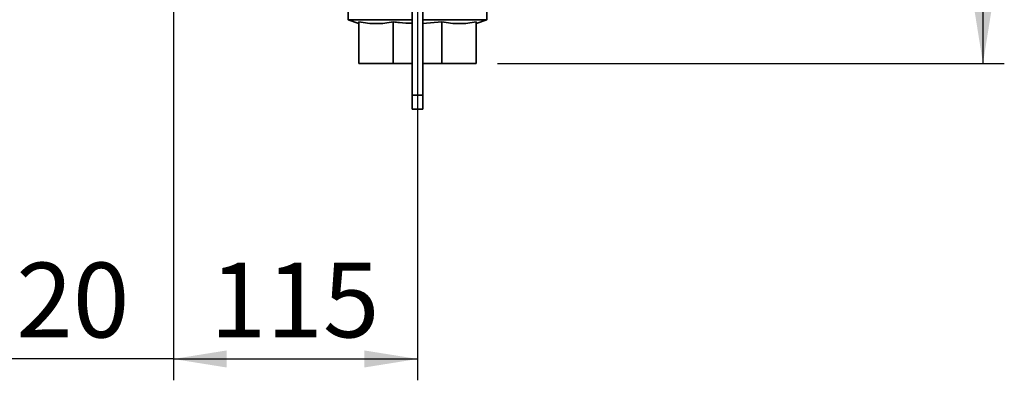
# Paper-space layout 'Blatt2' of a CAD drawing. Units: millimetres. Extents: x 0 to 4200, y 0 to 2970.
# Drawn here: x 976 to 1438, y 1052 to 1221 of the extents above; entities that cross this region are included whole.
import ezdxf

# ---------------------------------------------------------------- set-up
doc = ezdxf.new("R2010")
doc.units = ezdxf.units.MM
doc.layers.add('1', color=7, linetype='Continuous')
doc.styles.add('SLDTEXTSTYLE1', font='TXT', dxfattribs={"width": 0.605})
doc.dimstyles.new('SLDDIMSTYLE0', dxfattribs={"dimtxt": 35, "dimasz": 25, "dimexe": 0, "dimexo": 0.0625, "dimgap": 8.75, "dimtad": 1, "dimdec": 0, "dimrnd": 1e-09, "dimzin": 12, "dimdsep": 46, "dimtxsty": 'SLDTEXTSTYLE1', "dimsah": 1, "dimcen": 0.09, "dimadec": 0, "dimazin": 3, "dimtfac": 1, "dimtdec": 0, "dimtofl": 0, "dimtmove": 0, "dimatfit": 3, "dimfxl": 1, "dimfrac": 2, "dimtolj": 1, "dimtzin": 12, "dimarcsym": 0})
doc.dimstyles.new('SLDDIMSTYLE1', dxfattribs={"dimtxt": 35, "dimasz": 25, "dimexe": 0, "dimexo": 0.0625, "dimgap": 8.75, "dimtad": 1, "dimdec": 1, "dimrnd": 1e-09, "dimzin": 12, "dimdsep": 46, "dimtxsty": 'SLDTEXTSTYLE1', "dimsah": 1, "dimcen": 0.09, "dimadec": 0, "dimazin": 3, "dimtfac": 1, "dimtdec": 1, "dimtofl": 0, "dimtmove": 0, "dimatfit": 3, "dimfxl": 1, "dimfrac": 2, "dimtolj": 1, "dimtzin": 12, "dimarcsym": 0})
doc.dimstyles.new('SLDDIMSTYLE4', dxfattribs={"dimtxt": 35, "dimasz": 25, "dimexe": 0, "dimexo": 0.0625, "dimgap": 8.75, "dimtad": 1, "dimdec": 1, "dimrnd": 1e-09, "dimzin": 12, "dimdsep": 46, "dimtxsty": 'SLDTEXTSTYLE1', "dimsah": 1, "dimcen": 0.09, "dimadec": 0, "dimazin": 3, "dimtfac": 1, "dimtdec": 1, "dimtmove": 0, "dimatfit": 0, "dimfxl": 1, "dimfrac": 2, "dimtolj": 1, "dimtzin": 12, "dimarcsym": 0})

# ---------------------------------------------------------------- blocks, each defined once
blk = doc.blocks.new('_D_12')
at = {"layer": '1', "color": 7, "ltscale": 10}
for p, q in [((1048.4, 1281.84), (1048.4, 1051.85)), ((1162.9, 1274.34), (1162.9, 1051.85)), ((1048.4, 1061.85), (1162.9, 1061.85))]:
    blk.add_line(p, q, dxfattribs=at)
for points in [[(1048.4, 1061.85), (1073.4, 1057.85), (1073.4, 1065.85)], [(1162.9, 1061.85), (1137.9, 1065.85), (1137.9, 1057.85)]]:
    blk.add_solid(points, dxfattribs=at)
at = {"layer": '1', "color": 7, "ltscale": 10, "insert": (1065.54, 1106.97), "char_height": 35, "attachment_point": 1, "style": 'SLDTEXTSTYLE1'}
blk.add_mtext('115', dxfattribs=at)
blk = doc.blocks.new('_D_13')
at = {"layer": '1', "color": 7, "ltscale": 10}
for p, q in [((928.4, 1326.84), (928.4, 1051.85)), ((1048.4, 1281.84), (1048.4, 1051.85)), ((928.4, 1061.85), (888.4, 1061.85)), ((1048.4, 1061.85), (928.4, 1061.85)), ((1048.4, 1061.85), (1088.4, 1061.85))]:
    blk.add_line(p, q, dxfattribs=at)
for points in [[(928.4, 1061.85), (903.4, 1065.85), (903.4, 1057.85)], [(1048.4, 1061.85), (1073.4, 1057.85), (1073.4, 1065.85)]]:
    blk.add_solid(points, dxfattribs=at)
at = {"layer": '1', "color": 7, "ltscale": 10, "insert": (948.29, 1106.97), "char_height": 35, "attachment_point": 1, "style": 'SLDTEXTSTYLE1'}
blk.add_mtext('120', dxfattribs=at)
blk = doc.blocks.new('_D_14')
at = {"layer": '1', "color": 7, "ltscale": 10}
for p, q in [((1112.6, 1530.34), (1437.92, 1530.34)), ((1427.92, 1530.34), (1427.92, 1200.34)), ((1200.4, 1200.34), (1437.92, 1200.34))]:
    blk.add_line(p, q, dxfattribs=at)
for points in [[(1427.92, 1530.34), (1423.92, 1505.34), (1431.92, 1505.34)], [(1427.92, 1200.34), (1431.92, 1225.34), (1423.92, 1225.34)]]:
    blk.add_solid(points, dxfattribs=at)
at = {"layer": '1', "color": 7, "ltscale": 10, "insert": (1382.8, 1325.23), "char_height": 35, "attachment_point": 1, "rotation": 90, "style": 'SLDTEXTSTYLE1'}
blk.add_mtext('330', dxfattribs=at)

psp = doc.layouts.new('Blatt2')

# ---------------------------------------------------------------- linework, layer by layer
at = {"color": 7, "linetype": 'Continuous', "lineweight": 35, "ltscale": 10}
for p, q in [((1130.4, 1262.58), (1130.4, 1220.81)), ((1195.4, 1220.81), (1195.4, 1262.58)), ((1160.4, 1230.53), (1160.4, 1185.53)), ((1165.4, 1230.53), (1165.4, 1185.53)), ((1130.4, 1220.81), (1135.4, 1218.99)), ((1160.4, 1220.81), (1130.4, 1220.81)), ((1135.4, 1219.82), (1135.4, 1200.34)), ((1151.5, 1219.82), (1151.5, 1200.34)), ((1195.4, 1220.81), (1165.4, 1220.81)), ((1174.29, 1219.82), (1165.4, 1219.09)), ((1174.29, 1219.82), (1174.29, 1200.34)), ((1190.4, 1218.99), (1195.4, 1220.81)), ((1190.4, 1219.82), (1190.4, 1200.34)), ((1151.5, 1200.34), (1135.4, 1200.34)), ((1160.4, 1200.34), (1151.5, 1200.34)), ((1174.29, 1200.34), (1165.4, 1200.34)), ((1190.4, 1200.34), (1174.29, 1200.34)), ((1165.4, 1185.53), (1160.4, 1185.53)), ((1160.4, 1185.53), (1160.4, 1178.84)), ((1165.4, 1185.53), (1165.4, 1178.84)), ((1165.4, 1178.84), (1160.4, 1178.84))]:
    psp.add_line(p, q, dxfattribs=at)
for points, knots in [([(1151.5, 1219.82), (1150.18, 1219.59), (1147.54, 1219.13), (1143.51, 1218.93), (1139.45, 1219.12), (1136.75, 1219.58), (1135.4, 1219.82)], [0, 0, 0, 0, 0.24693, 0.494978, 0.746837, 1, 1, 1, 1]), ([(1160.4, 1219.19), (1158.39, 1219.23), (1155.41, 1219.28), (1152.46, 1219.69), (1151.5, 1219.82)], [0, 0, 0, 0, 0.674781, 1, 1, 1, 1]), ([(1190.4, 1219.82), (1189.07, 1219.59), (1186.43, 1219.13), (1182.4, 1218.93), (1178.34, 1219.12), (1175.64, 1219.58), (1174.29, 1219.82)], [0, 0, 0, 0, 0.24693, 0.494978, 0.746837, 1, 1, 1, 1])]:
    psp.add_open_spline(points, degree=3, knots=knots, dxfattribs=at)

# ---------------------------------------------------------------- dimensions: what is measured, and where the dimension line sits
at = {"layer": '1', "color": 7, "ltscale": 10}
dim = psp.add_linear_dim(base=(1427.92, 1200.34), p1=(1102.6, 1530.34), p2=(1190.4, 1200.34), angle=90, dimstyle='SLDDIMSTYLE1', dxfattribs=at)
dim.commit()
dim.dimension.update_dxf_attribs({"geometry": '_D_14', "text_midpoint": (1427.92, 1365.34), "dimtype": 160})
for base, p1, p2, dimstyle, picture, middle in [((928.4, 1061.85), (1048.4, 1291.84), (928.4, 1336.84), 'SLDDIMSTYLE4', '_D_13', (988.4, 1061.85)), ((1162.89579802, 1061.8548397), (1048.39579802, 1291.83639613), (1162.89579802, 1284.33639613), 'SLDDIMSTYLE0', '_D_12', (1105.64579802, 1061.8548397))]:
    dim = psp.add_linear_dim(base=base, p1=p1, p2=p2, dimstyle=dimstyle, dxfattribs=at)
    dim.commit()
    dim.dimension.update_dxf_attribs({"geometry": picture, "text_midpoint": middle, "dimtype": 160})

doc.saveas('drawing.dxf')
